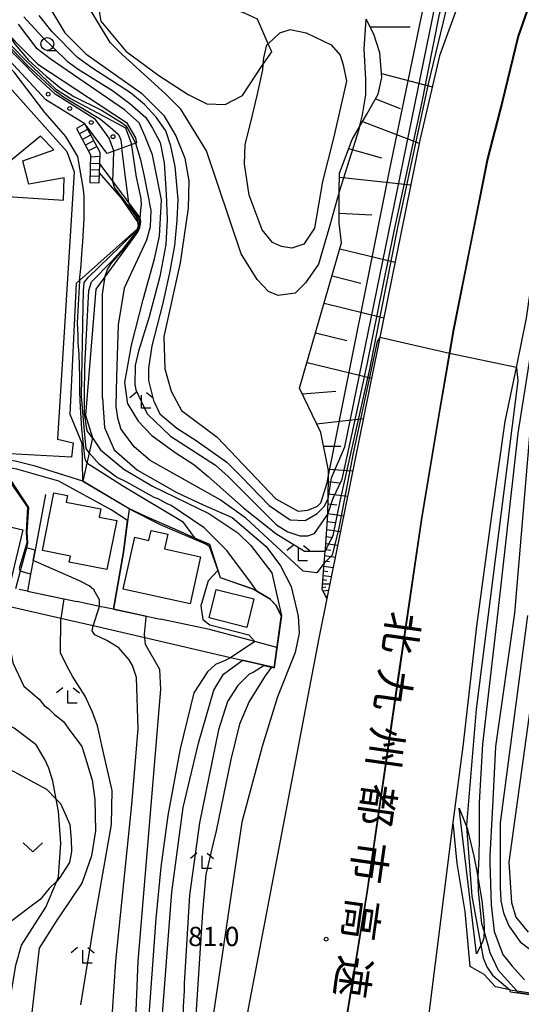
# Model space of a CAD drawing. Extents: x -22000 to -20000, y 93000 to 94500.
# Drawn here: x -21666 to -21569, y 93952 to 94143 of the extents above; entities that cross this region are included whole.
import ezdxf
from ezdxf.enums import TextEntityAlignment as Align

# ---------------------------------------------------------------- set-up
doc = ezdxf.new("R2010")
doc.units = 0
for name, color, linetype in [('2101000', 7, 'Continuous'), ('2101001', 7, 'Continuous'), ('2214000', 3, 'Continuous'), ('2214111', 3, 'Continuous'), ('2214121', 3, 'Continuous'), ('2214990', 3, 'Continuous'), ('3001000', 4, 'Continuous'), ('3002000', 5, 'Continuous'), ('6101110', 6, 'Continuous'), ('6101121', 6, 'Continuous'), ('6101990', 6, 'Continuous'), ('6110000', 1, 'Continuous'), ('6110110', 1, 'Continuous'), ('6110120', 1, 'Continuous'), ('6110990', 1, 'Continuous'), ('6301000', 3, 'Continuous'), ('6313000', 3, 'Continuous'), ('6331000', 2, 'Continuous'), ('6333000', 2, 'Continuous'), ('7101000', 4, 'Continuous'), ('7101001', 8, 'Continuous'), ('7102000', 2, 'Continuous'), ('7102001', 8, 'Continuous'), ('7312000', 4, 'Continuous'), ('8121000', 4, 'Continuous')]:
    doc.layers.add(name, color=color, linetype=linetype)
doc.styles.add('@ＭＳ ゴシック', font='txt')
doc.styles.add('Dm_Anotation', font='txt.shx', dxfattribs={"bigfont": 'PSCDM.shx'})

# ---------------------------------------------------------------- blocks, each defined once
blk = doc.blocks.new('611099')
at = {"layer": '6110990'}
blk.add_circle((0, 0), 0.15, dxfattribs=at)
blk = doc.blocks.new('631300')
at = {"layer": '6313000'}
blk.add_lwpolyline([(0.75, 0.35), (0, -0.35), (-0.75, 0.35)], dxfattribs=at)
blk = doc.blocks.new('633100')
at = {"layer": '6331000'}
blk.add_lwpolyline([(0, -0.5), (0.67, -0.5)], dxfattribs=at)
blk.add_circle((0, 0), 0.5, dxfattribs=at)
blk = doc.blocks.new('633300')
at = {"layer": '6333000'}
for points in [[(-0.4, 0.6), (-0.9, 0.2)], [(0.72, -0.6), (0, -0.6), (0, 0.4)], [(0.4, 0.6), (0.9, 0.2)]]:
    blk.add_lwpolyline(points, dxfattribs=at)
blk = doc.blocks.new('731200')
at = {"layer": '7312000'}
blk.add_circle((0, 0), 0.15, dxfattribs=at)

msp = doc.modelspace()

# ---------------------------------------------------------------- linework, layer by layer
at = {"layer": '2101000', "flags": 128}
for points in [[(-21571.07, 94171.44), (-21575.56, 94161.53), (-21580.03, 94148.99), (-21584.6, 94136.29), (-21588.41, 94119.84), (-21606.47, 94030.74)], [(-21581.93, 93987.25), (-21579.96, 94002.52), (-21577.36, 94025.41), (-21574.42, 94046.9), (-21571.83, 94065.15), (-21569.66, 94075.68), (-21567.69, 94085.25), (-21565.47, 94101.01), (-21562.55, 94115.22), (-21559.98, 94128.07), (-21557.72, 94138.07)], [(-21616.74, 94017.29), (-21617.27, 94017.41), (-21618.66, 94017.73), (-21622.92, 94018.72), (-21625.18, 94019.24), (-21641.83, 94023.1), (-21651.89, 94025.43), (-21658.17, 94026.88), (-21668.3, 94029.23), (-21677.56, 94031.37), (-21684.07, 94032.88)], [(-21664.64, 94032.16), (-21666.25, 94032.5)], [(-21664.64, 94032.16), (-21655.07, 94030.15)], [(-21606.47, 94030.74), (-21608.02, 94023.07), (-21621.68, 93951.38), (-21626.2, 93925.25), (-21633.84, 93889.6), (-21646.46, 93826.01), (-21653.43, 93790.79), (-21654.23, 93787.27), (-21659.32, 93764.77)], [(-21647.95, 94028.66), (-21650.63, 94029.22), (-21655.07, 94030.15)], [(-21647.95, 94028.66), (-21638.78, 94026.74)], [(-21616.18, 94021.26), (-21620.47, 94022.4), (-21629.28, 94024.75), (-21638.78, 94026.74)], [(-21594.41, 93859.79), (-21592.78, 93878.28), (-21592.33, 93881.72), (-21590.72, 93889.85), (-21589.76, 93898.27), (-21588.76, 93911.13), (-21589.57, 93918.58), (-21589.5, 93921.79), (-21588.97, 93925.28), (-21587.14, 93945.92), (-21581.93, 93987.25)]]:
    msp.add_lwpolyline(points, dxfattribs=at)
at = {"layer": '2101000'}
msp.add_lwpolyline([(-21605.31, 93933.2), (-21598.67, 93973.73), (-21592.62, 94015.42), (-21588.13, 94046.04), (-21584.82, 94065.94), (-21581.88, 94083.05), (-21578.53, 94099.82), (-21575.27, 94116.28), (-21572.42, 94127.3), (-21569.31, 94140.13), (-21564.97, 94152.57)], dxfattribs=at)
at = {"layer": '2101001', "flags": 128}
for points in [[(-21605.21, 93933.19), (-21598.57, 93973.72), (-21592.52, 94015.41), (-21588.03, 94046.03), (-21584.72, 94065.92), (-21581.78, 94083.03), (-21578.43, 94099.8), (-21575.17, 94116.26), (-21572.32, 94127.28), (-21569.21, 94140.1), (-21564.88, 94152.54)], [(-21616.18, 94021.26), (-21616.74, 94017.29)]]:
    msp.add_lwpolyline(points, dxfattribs=at)
at = {"layer": '2214000', "flags": 128}
for points in [[(-21655.14, 94122.13), (-21652.41, 94117.01), (-21652.54, 94111.65)], [(-21650.69, 94111.6), (-21650.64, 94113.53), (-21650.6, 94115.23), (-21650.54, 94117.46), (-21653.5, 94123.01)]]:
    msp.add_lwpolyline(points, dxfattribs=at)
at = {"layer": '2214111', "flags": 128}
msp.add_lwpolyline([(-21653.5, 94123.01), (-21655.14, 94122.13)], dxfattribs=at)
at = {"layer": '2214121', "flags": 128}
msp.add_lwpolyline([(-21652.54, 94111.65), (-21650.69, 94111.6)], dxfattribs=at)
at = {"layer": '2214990', "flags": 128}
for points in [[(-21654.59, 94121.1), (-21652.95, 94121.98)], [(-21654, 94120), (-21652.36, 94120.87)], [(-21653.41, 94118.9), (-21651.77, 94119.77)], [(-21652.83, 94117.79), (-21651.17, 94118.63)], [(-21652.42, 94116.65), (-21650.56, 94116.73)], [(-21652.45, 94115.4), (-21650.6, 94115.35)], [(-21652.51, 94112.9), (-21650.66, 94112.85)], [(-21652.48, 94114.15), (-21650.63, 94114.1)]]:
    msp.add_lwpolyline(points, dxfattribs=at)
at = {"layer": '3001000', "flags": 128}
for points in [[(-21656.88, 94050.8), (-21657.13, 94049.51), (-21650.41, 94048.18), (-21650.72, 94046.58), (-21647.32, 94045.9), (-21649.21, 94036.37), (-21656.52, 94037.83), (-21656.28, 94039.02), (-21661.75, 94040.11), (-21659.52, 94051.32), (-21656.88, 94050.8)], [(-21665.57, 94044.1), (-21667.8, 94034.56), (-21672.58, 94035.68), (-21670.35, 94045.22), (-21665.57, 94044.1)], [(-21643.82, 94042.69), (-21641.04, 94042.02), (-21640.62, 94043.97), (-21637.41, 94043.26), (-21638.03, 94040.42), (-21631.03, 94038.88), (-21633.05, 94029.7), (-21646.05, 94032.55), (-21643.82, 94042.69)], [(-21627.96, 94032.53), (-21620.65, 94030.67), (-21622.06, 94025.15), (-21629.36, 94027.01), (-21627.96, 94032.53)]]:
    msp.add_lwpolyline(points, close=True, dxfattribs=at)
at = {"layer": '3002000', "flags": 128}
msp.add_lwpolyline([(-21695.84, 94161.29), (-21657.01, 94117.65), (-21655.6, 94113.7), (-21658.79, 94061.73), (-21655.8, 94061.03), (-21656.08, 94058.23), (-21672.93, 94059.13), (-21670.51, 94109.07), (-21657.68, 94108.2), (-21657.53, 94112.54), (-21664.4, 94111.33), (-21665.58, 94115.83), (-21659.53, 94117.98), (-21662.09, 94120.61), (-21671.72, 94112.8), (-21704.9, 94150.36), (-21697.22, 94156.46), (-21699.36, 94158.8), (-21695.84, 94161.29)], close=True, dxfattribs=at)
at = {"layer": '6101110', "flags": 128}
msp.add_lwpolyline([(-21606.47, 94030.74), (-21607.42, 94032.53), (-21607, 94037.61), (-21606.81, 94039.96), (-21606.77, 94040.43), (-21606.3, 94047.17), (-21606.28, 94047.44), (-21606.24, 94050.17), (-21606.17, 94054.69), (-21606.16, 94055.64), (-21607.67, 94063.02), (-21611.78, 94071.65), (-21603.62, 94099.92), (-21604.08, 94103.72), (-21604.11, 94107.98), (-21604.09, 94109.81), (-21604.05, 94113.48), (-21601.6, 94120.01), (-21600.16, 94122.44), (-21598.71, 94124.89), (-21596.54, 94128.83), (-21595.82, 94132.07), (-21596.18, 94136.85), (-21597.34, 94140.48), (-21598.87, 94143.38)], dxfattribs=at)
at = {"layer": '6101121', "flags": 128}
msp.add_lwpolyline([(-21567.15, 94230.12), (-21568.72, 94227.81), (-21570.27, 94224.23), (-21571.12, 94221.81), (-21571.21, 94217.63), (-21571.55, 94212.46), (-21571.45, 94209.16), (-21571.43, 94208.95), (-21571.09, 94204.82), (-21570.98, 94203.61), (-21570.68, 94200.3), (-21570.5, 94197.56), (-21570.29, 94193.44), (-21570.28, 94191.18), (-21570.28, 94190.99), (-21570.25, 94187.82), (-21570.46, 94183.61), (-21571.07, 94171.44), (-21575.56, 94161.53), (-21580.03, 94148.99), (-21584.6, 94136.29), (-21588.41, 94119.84), (-21606.47, 94030.74)], dxfattribs=at)
at = {"layer": '6101990', "flags": 128}
for points in [[(-21598.08, 94141.89), (-21590.33, 94141.9)], [(-21595.87, 94132.8), (-21586, 94130.24)], [(-21597.05, 94127.91), (-21592.24, 94125.99)], [(-21599.55, 94123.47), (-21588.53, 94119.27)], [(-21602.26, 94118.25), (-21595.87, 94116.42)], [(-21604.06, 94112.68), (-21590.16, 94111.2)], [(-21604.09, 94105.69), (-21597.75, 94105.35)], [(-21603.95, 94098.77), (-21593.21, 94096.14)], [(-21605.48, 94093.46), (-21599.9, 94092.09)], [(-21607.02, 94088.15), (-21595.41, 94085.31)], [(-21608.67, 94082.41), (-21602.64, 94080.93)], [(-21610.33, 94076.67), (-21597.78, 94073.59)], [(-21611.25, 94070.54), (-21604.72, 94071.04)], [(-21608.47, 94064.7), (-21599.37, 94065.75)], [(-21607.13, 94060.36), (-21603.8, 94060.36)], [(-21606.21, 94055.88), (-21601.44, 94055.57)], [(-21606.19, 94053.49), (-21604.07, 94053.26)], [(-21606.23, 94051.1), (-21602.43, 94050.69)], [(-21606.25, 94049.19), (-21604.53, 94048.98)], [(-21606.4, 94045.72), (-21604.96, 94045.53)], [(-21606.29, 94047.28), (-21603.2, 94046.86)], [(-21606.51, 94044.17), (-21603.82, 94043.8)], [(-21606.6, 94042.82), (-21605.35, 94042.65)], [(-21606.78, 94040.29), (-21605.69, 94040.13)], [(-21606.7, 94041.46), (-21604.36, 94041.13)], [(-21606.96, 94038.08), (-21606, 94037.95)], [(-21606.88, 94039.11), (-21604.83, 94038.82)], [(-21607.12, 94036.14), (-21606.27, 94036.02)], [(-21607.05, 94037.05), (-21605.24, 94036.8)], [(-21607.26, 94034.43), (-21606.51, 94034.33)], [(-21607.2, 94035.24), (-21605.6, 94035.02)], [(-21607.39, 94032.91), (-21606.69, 94033.01)], [(-21607.33, 94033.63), (-21605.88, 94033.63)], [(-21607.26, 94032.23), (-21606.13, 94032.39)], [(-21606.99, 94031.73), (-21606.81, 94031.75)], [(-21606.73, 94031.23), (-21606.36, 94031.28)]]:
    msp.add_lwpolyline(points, dxfattribs=at)
at = {"layer": '6110000', "flags": 128}
for points in [[(-21679.44, 94112.44), (-21681.57, 94105.95), (-21681.66, 94104.94), (-21682.21, 94098.7), (-21683.57, 94083.34), (-21683.68, 94082.04), (-21684.67, 94066.13), (-21686.81, 94060.71), (-21681.58, 94059.2), (-21675.68, 94057.49), (-21669.73, 94054.68), (-21668.03, 94053.88), (-21664.43, 94048.48), (-21664.74, 94043.74), (-21664.62, 94041.54), (-21664.86, 94040.63), (-21666.06, 94036.05), (-21666.96, 94032.65)], [(-21661.17, 94051.01), (-21663.17, 94040.13), (-21663.53, 94038.18), (-21664.03, 94035.47), (-21664.64, 94032.16)], [(-21644.88, 94048.26), (-21644.89, 94048.19), (-21646.02, 94039.75), (-21647.95, 94028.66)], [(-21641.72, 94046.77), (-21635.48, 94044.03), (-21632.19, 94042.58), (-21629.26, 94041.29), (-21627.66, 94036.21), (-21627.23, 94034.82), (-21620.97, 94032.68), (-21620.09, 94032.18), (-21617.54, 94030.71), (-21616.39, 94029.47), (-21615.31, 94027.38), (-21616.74, 94017.29)], [(-21664.64, 94032.16), (-21655.07, 94030.15)], [(-21647.95, 94028.66), (-21638.78, 94026.74)], [(-21570.92, 93954.69), (-21569.61, 93954.5), (-21565.62, 93953.92), (-21558.09, 93952.84), (-21557.98, 93952.82), (-21563.95, 93916.14), (-21565.45, 93906.87), (-21565.95, 93903.82)]]:
    msp.add_lwpolyline(points, dxfattribs=at)
at = {"layer": '6110110', "flags": 128}
for points in [[(-21674.36, 94146.64), (-21666.25, 94138.3), (-21662.66, 94134.62), (-21645.42, 94123.28), (-21643.68, 94120.3), (-21643.49, 94119.36)], [(-21650.6, 94115.23), (-21642.8, 94104.75), (-21642.66, 94104.08), (-21642.89, 94102.79), (-21643.01, 94102.5), (-21643.47, 94101.71), (-21651.38, 94090.87), (-21653.36, 94066.4), (-21652.04, 94061.99), (-21653.92, 94053.6)], [(-21580.76, 93989.99), (-21579.25, 93986.1), (-21577.95, 93980.66), (-21577.39, 93978.06), (-21576.39, 93972.07), (-21575.99, 93968.26), (-21575.92, 93966.48), (-21576, 93964.83), (-21576.24, 93963.98), (-21577.42, 93961.67)]]:
    msp.add_lwpolyline(points, dxfattribs=at)
at = {"layer": '6110120', "flags": 128}
for points in [[(-21643.49, 94119.36), (-21649.17, 94117.29), (-21653.5, 94123.01), (-21661.08, 94127.69), (-21676.11, 94143.88), (-21674.36, 94146.64)], [(-21653.92, 94053.6), (-21654.02, 94060.89), (-21656.36, 94066.55), (-21655.12, 94092.07), (-21643.25, 94102.61), (-21643.07, 94103.18), (-21643.24, 94104.02), (-21646.36, 94108.61), (-21650.64, 94113.53), (-21650.6, 94115.23)], [(-21577.42, 93961.67), (-21580.76, 93989.99)]]:
    msp.add_lwpolyline(points, dxfattribs=at)
at = {"layer": '6301000', "flags": 128}
for points in [[(-21619.96, 94143.36), (-21622.46, 94144.57), (-21626.34, 94145.94), (-21635.42, 94148.42), (-21639.31, 94150.05), (-21644.9, 94151.53), (-21647.8, 94151.21), (-21649.79, 94149.77), (-21650.99, 94146.5), (-21650.39, 94142.97), (-21645.56, 94137.18), (-21639.15, 94132.46), (-21633.44, 94128.74), (-21629.8, 94126.95), (-21626.26, 94126.77), (-21622.89, 94128.54), (-21619.03, 94134.35), (-21618.85, 94134.62), (-21617.21, 94137.02), (-21617.9, 94138.61), (-21619.96, 94143.36)], [(-21653.92, 94053.6), (-21644.88, 94048.26), (-21641.72, 94046.77)], [(-21668.17, 93997.59), (-21660.96, 93993.72), (-21659.05, 93991.74), (-21658.22, 93990.88), (-21657.39, 93989.02), (-21656.43, 93986.81), (-21656.13, 93983.89), (-21656.11, 93981.61), (-21656.46, 93979.47), (-21658.48, 93976.31), (-21658.96, 93975.83), (-21660.41, 93974.4), (-21662.19, 93972.22), (-21664.42, 93970.54), (-21669.33, 93966.85)], [(-21578.62, 93959.21), (-21579.63, 93969.9), (-21581.16, 93979.23), (-21581.93, 93987.25)], [(-21570.92, 93954.69), (-21573.76, 93955.25), (-21575.94, 93957.68), (-21578.62, 93959.21)]]:
    msp.add_lwpolyline(points, dxfattribs=at)
at = {"layer": '7101000', "flags": 128}
for points in [[(-21664.12, 94161.89), (-21661.89, 94148.39), (-21657.36, 94140.73), (-21653.3, 94136.67), (-21642.51, 94129.01), (-21638.14, 94124.64), (-21635.8, 94120.73), (-21634.08, 94116.36), (-21633.3, 94111.98), (-21633.45, 94106.67), (-21635.01, 94096.05), (-21638.14, 94081.67), (-21637.98, 94075.42), (-21636.73, 94071.05), (-21634.7, 94067.3), (-21627.83, 94062.14), (-21616.42, 94050.11), (-21612.05, 94047.76), (-21610.17, 94047.92), (-21608.3, 94048.7), (-21607.67, 94049.33)], [(-21642.76, 94104.58), (-21642.6, 94106.3), (-21642.52, 94107.3), (-21642.58, 94108.51), (-21643.48, 94112.69), (-21644.41, 94119.23)], [(-21650.06, 94069.78), (-21650.08, 94089.92), (-21649.53, 94093.41)], [(-21650.06, 94069.78), (-21649.7, 94064.01), (-21647.83, 94059.64), (-21643.3, 94055.73), (-21635.65, 94051.34), (-21630.49, 94049), (-21624.86, 94046.51), (-21618.3, 94040.89), (-21615.48, 94037.14), (-21613.45, 94033.08), (-21612.05, 94027.3), (-21611.89, 94024.01), (-21612.67, 94020.26), (-21616.11, 94011.67), (-21619.08, 94001.98), (-21622.98, 93987.3), (-21629.24, 93945.35)], [(-21645.2, 94045.9), (-21648.36, 94048.02), (-21658.55, 94053.58), (-21666.73, 94055.89), (-21675.68, 94057.49)], [(-21607.67, 94049.33), (-21606.42, 94053.23), (-21606.18, 94054.66)], [(-21562.83, 94039.48), (-21571.11, 93979.48), (-21570.64, 93971.67), (-21569.81, 93968.79), (-21567.4, 93965.88)], [(-21643.69, 93947.35), (-21643.14, 93960.26), (-21638.76, 94013.08), (-21638.92, 94016.98), (-21641.73, 94021.83), (-21641.83, 94023.1)]]:
    msp.add_lwpolyline(points, dxfattribs=at)
at = {"layer": '7101001', "flags": 128}
for points in [[(-21606.18, 94054.66), (-21606.17, 94054.69), (-21594.35, 94113.91), (-21586.68, 94150.87), (-21586.01, 94154.92), (-21586.23, 94155.82), (-21587.58, 94157.39), (-21590.08, 94159.24), (-21590.27, 94159.38), (-21590.43, 94159.63)], [(-21644.41, 94119.23), (-21645.53, 94122.18), (-21649.9, 94124.56), (-21656.34, 94127.94), (-21659.01, 94129.68), (-21665.22, 94135.58), (-21669.24, 94139.76), (-21674, 94144.94), (-21674.36, 94146.64)], [(-21649.53, 94093.41), (-21649.13, 94094.75), (-21648.37, 94095.88), (-21645.54, 94099.11), (-21643.46, 94101.96), (-21643.16, 94102.34), (-21642.92, 94102.83), (-21642.84, 94103.28), (-21642.74, 94104.03), (-21642.76, 94104.58)], [(-21641.83, 94023.1), (-21641.89, 94023.86), (-21641.57, 94027.08), (-21641.7, 94027.35), (-21647.95, 94028.66), (-21646.02, 94039.75), (-21645.2, 94045.9)]]:
    msp.add_lwpolyline(points, dxfattribs=at)
at = {"layer": '7102000', "flags": 128}
for points in [[(-21654.57, 94092.55), (-21654.23, 94095.58), (-21654.08, 94097.76), (-21653.92, 94100.11), (-21653.61, 94104.64), (-21653.61, 94108.86), (-21653.76, 94110.26), (-21654.86, 94116.67), (-21657.2, 94120.58), (-21661.26, 94125.26), (-21667.2, 94133.08), (-21671.89, 94137.92), (-21673.14, 94139.48), (-21675.48, 94141.98), (-21681.26, 94148.7), (-21688.14, 94156.67), (-21689.39, 94158.08), (-21694.08, 94162.61), (-21696.11, 94163.08), (-21698.14, 94162.92), (-21701.89, 94160.42)], [(-21604.09, 94109.81), (-21606.11, 94102.61), (-21608.14, 94095.73), (-21610.64, 94092.14), (-21612.67, 94090.11), (-21615.95, 94089.64), (-21617.83, 94090.42), (-21620.01, 94092.76), (-21623.14, 94097.76), (-21629.86, 94117.76), (-21634.86, 94125.89), (-21636.42, 94127.45), (-21637.83, 94128.86), (-21646.26, 94136.51), (-21648.61, 94138.86), (-21659.39, 94156.83), (-21661.73, 94162.76)], [(-21665.33, 94143.86), (-21661.83, 94140.01), (-21656.96, 94135.25), (-21654.78, 94133.66), (-21648.13, 94129.5), (-21644.76, 94126.99), (-21641.65, 94124.24), (-21640.38, 94122.18), (-21638.87, 94119.38), (-21638.1, 94115.45), (-21637.72, 94109.37), (-21637.52, 94104.41), (-21637.77, 94099.6), (-21638.91, 94093.39), (-21641.02, 94085.54), (-21643.08, 94078.84), (-21643.72, 94076.03), (-21643.76, 94072.3)], [(-21640.01, 94069.01), (-21641.08, 94073.15), (-21641.06, 94075.56), (-21640.43, 94079.88), (-21638.37, 94087.92), (-21637, 94094.08), (-21636.05, 94099.39), (-21635.55, 94104.32), (-21635.39, 94108.36), (-21635.98, 94114.77), (-21636.79, 94118.73), (-21637.78, 94121.67), (-21639.65, 94124.35), (-21641.94, 94126.83), (-21644.62, 94129.04), (-21652.16, 94133.94), (-21654.92, 94135.96), (-21659.87, 94140.91), (-21662.38, 94144.12)], [(-21600.24, 94122.13), (-21600.16, 94122.44), (-21599.55, 94124.8), (-21598.92, 94128.7), (-21598.92, 94131.67), (-21599.23, 94137.61), (-21598.87, 94143.38)], [(-21645.17, 94068.55), (-21645.71, 94072.78), (-21644.44, 94080.02), (-21642.18, 94088.87), (-21639.95, 94096.77), (-21638.98, 94101.23), (-21638.64, 94108.28), (-21639.32, 94111.85), (-21640.37, 94117.02), (-21641.78, 94120.59), (-21642.95, 94123.24), (-21645.77, 94125.76), (-21660.22, 94135.67), (-21662.76, 94137.6), (-21666.4, 94142.44)], [(-21602.67, 94131.36), (-21605.17, 94120.26), (-21607.36, 94111.83), (-21608.92, 94102.76), (-21610.95, 94099.64), (-21613.3, 94098.86), (-21615.33, 94099.17), (-21617.05, 94099.95), (-21619.08, 94102.45), (-21621.58, 94109.17), (-21622.51, 94115.26), (-21622.36, 94119.01), (-21621.26, 94123.39), (-21620.01, 94128.55), (-21618.92, 94133.55), (-21618.85, 94134.62), (-21618.76, 94135.89), (-21618.14, 94138.39), (-21617.9, 94138.61), (-21615.64, 94140.73), (-21613.61, 94141.36), (-21610.48, 94140.73), (-21605.64, 94138.39), (-21603.92, 94136.36), (-21603.3, 94134.48), (-21602.67, 94131.36)], [(-21556.76, 94139.17), (-21556.42, 94137.45), (-21561.58, 94112.3), (-21569.39, 94062.92), (-21573.3, 94028.23), (-21576.26, 94002.45), (-21576.89, 93991.05), (-21576.89, 93989.17), (-21576.89, 93986.05), (-21576.89, 93984.33), (-21576.95, 93980.52), (-21577.15, 93976.6)], [(-21644.89, 94048.19), (-21653.92, 94053.55), (-21663.14, 94056.51), (-21667.05, 94057.45), (-21670.17, 94057.92), (-21672.36, 94058.39), (-21673.76, 94059.64), (-21674.86, 94063.39), (-21675.01, 94064.17), (-21675.17, 94065.89), (-21674.55, 94077.45), (-21673.92, 94081.2), (-21672.36, 94108.23), (-21672.98, 94110.11), (-21676.11, 94114.01), (-21678.65, 94117.23), (-21684.27, 94121.91)], [(-21643.68, 94119.29), (-21642.76, 94116.27), (-21642.04, 94113.1), (-21641.08, 94108.24), (-21640.91, 94107.48), (-21640.68, 94106.18), (-21640.8, 94103.02), (-21641.54, 94100.44), (-21645.86, 94091.11), (-21647.03, 94083.99), (-21647.36, 94073.94), (-21647.47, 94068.12), (-21647.18, 94065.88), (-21646.58, 94063.86)], [(-21644.96, 94107.66), (-21645.72, 94113.62), (-21646.29, 94118.34)], [(-21648.07, 94111.83), (-21647.91, 94115.55), (-21647.85, 94117.77)], [(-21569.66, 94075.68), (-21569.39, 94073.08), (-21577.49, 94009.24), (-21579.38, 93986.68), (-21579.36, 93986.38)], [(-21643.76, 94072.3), (-21643.73, 94072.13), (-21643.61, 94071.36), (-21641.42, 94066.67), (-21636.89, 94062.3), (-21628.14, 94056.67), (-21625.64, 94054.48), (-21616.26, 94045.11), (-21614.08, 94043.7), (-21611.73, 94042.92), (-21610.17, 94042.92), (-21608.92, 94043.39), (-21606.3, 94047.17)], [(-21645.17, 94068.55), (-21643.14, 94065.26), (-21640.48, 94062.45), (-21635.95, 94059.17), (-21632.36, 94056.83), (-21629.55, 94054.48), (-21622.67, 94048.39), (-21616.42, 94043.39), (-21610.85, 94039.94), (-21606.81, 94039.96)], [(-21640.01, 94069.01), (-21638.92, 94066.67), (-21635.64, 94063.86), (-21631.89, 94061.51), (-21625.95, 94057.3), (-21623.14, 94054.48), (-21617.67, 94048.86), (-21613.61, 94046.05), (-21610.72, 94045.91), (-21608.37, 94047.31), (-21607.03, 94048.64), (-21606.24, 94050.17)], [(-21607, 94037.61), (-21608.45, 94035.73), (-21611.11, 94036.05), (-21622.2, 94046.36), (-21627.2, 94049.95), (-21640.8, 94057.61), (-21643.92, 94060.26), (-21646.11, 94063.23), (-21646.58, 94063.86)], [(-21567.05, 94063.23), (-21570.01, 94027.92), (-21573.76, 94001.98), (-21574.26, 93991.55), (-21574.86, 93980.73), (-21574.86, 93979.33), (-21574.55, 93971.2), (-21573.97, 93966.02), (-21572.29, 93961.58), (-21570.47, 93959.32), (-21568.07, 93956.63)], [(-21652.04, 94061.98), (-21650.48, 94059.64), (-21645.95, 94055.89), (-21640.33, 94052.61), (-21629.39, 94047.3), (-21623.76, 94043.55), (-21621.26, 94041.05), (-21617.2, 94035.73), (-21615.31, 94027.38)], [(-21620.09, 94032.18), (-21621.11, 94033.7), (-21625.95, 94040.11), (-21630.33, 94044.48), (-21636.73, 94048.86), (-21637.51, 94049.17), (-21639.23, 94050.11), (-21640.01, 94050.42), (-21645.33, 94053.39), (-21647.36, 94054.33), (-21650.64, 94056.83), (-21652.68, 94059.11)], [(-21653.13, 94057.11), (-21645.99, 94052.62), (-21634.55, 94045.73), (-21632.19, 94042.58)], [(-21663.17, 94040.13), (-21664.86, 94040.63)], [(-21650.63, 94029.22), (-21650.66, 94030.49), (-21651.73, 94032.45), (-21652.67, 94033.23), (-21654.55, 94034.17), (-21663.53, 94038.18)], [(-21664.03, 94035.47), (-21666.06, 94036.05)], [(-21627.66, 94036.21), (-21629.55, 94034.17), (-21630.95, 94029.33), (-21630.56, 94026.69), (-21629.25, 94025.64), (-21621.62, 94023.71), (-21620.47, 94022.4)], [(-21668.92, 93947.3), (-21666.89, 93959.48), (-21665.8, 93963.39), (-21661.11, 93970.73), (-21658.96, 93975.83), (-21658.61, 93976.67), (-21658.14, 93983.23), (-21658.61, 93989.33), (-21659.05, 93991.74), (-21659.7, 93995.26), (-21660.48, 93997.76), (-21661.26, 93999.48), (-21662.98, 94002.3), (-21663.76, 94002.92), (-21667.2, 94005.58), (-21669.39, 94006.67), (-21670.64, 94007.45), (-21671.42, 94007.76), (-21674.39, 94011.83), (-21675.48, 94014.64), (-21676.26, 94018.23), (-21677.05, 94021.98), (-21677.56, 94031.37)], [(-21668.3, 94029.23), (-21668.45, 94023.55), (-21667.51, 94018.23), (-21665.33, 94013.7), (-21662.36, 94011.2), (-21661.42, 94009.95), (-21660.48, 94009.33), (-21659.39, 94008.23), (-21657.67, 94006.83), (-21656.73, 94005.58), (-21654.08, 94001.98), (-21653.61, 94000.58), (-21652.05, 93995.42), (-21651.58, 93991.67), (-21651.42, 93985.58), (-21652.2, 93980.73), (-21653.61, 93976.67), (-21654.08, 93975.42), (-21657.98, 93969.64), (-21658.92, 93968.23), (-21662.36, 93962.76), (-21665.17, 93938.39)], [(-21654.31, 93951.77), (-21651.67, 93967.68), (-21648.3, 93986.85), (-21648.22, 93993.46), (-21650.19, 94002.18), (-21650.58, 94004), (-21651.02, 94005.99), (-21652.01, 94008.68), (-21653.44, 94011.81), (-21655.86, 94015.55), (-21656.95, 94017.56), (-21658.21, 94020.22), (-21658.17, 94026.88)], [(-21567.51, 94027.45), (-21572.8, 93987.15), (-21572.83, 93974.64), (-21572.67, 93971.98), (-21572.2, 93969.64), (-21571.11, 93967.14), (-21568.92, 93964.01), (-21563.85, 93960.12)], [(-21648.61, 93941.98), (-21648.14, 93950.42), (-21647.51, 93960.26), (-21644.39, 93990.73), (-21643.14, 94005.42), (-21643.45, 94015.42), (-21644.23, 94017.76), (-21644.86, 94018.86), (-21646.89, 94021.2), (-21649.23, 94022.61), (-21651.58, 94023.7), (-21652.05, 94024.48), (-21651.89, 94025.43)], [(-21625.18, 94019.24), (-21626.26, 94018.7), (-21628.14, 94017.92), (-21629.7, 94016.51), (-21632.36, 94012.45), (-21635.01, 94001.51), (-21637.36, 93988.55), (-21638.76, 93978.55), (-21639.7, 93968.55), (-21641.25, 93947.01)], [(-21638.7, 93946.66), (-21636.58, 93973.7), (-21634.39, 93990.11), (-21631.42, 94002.61), (-21628.45, 94012.92), (-21626.58, 94016.05), (-21622.92, 94018.72)], [(-21618.66, 94017.74), (-21620.8, 94016.36), (-21621.58, 94016.05), (-21623.76, 94013.86), (-21625.8, 94010.73), (-21627.51, 94005.26), (-21631.26, 93987.14), (-21633.14, 93973.08), (-21634.23, 93955.89), (-21634.23, 93954.48), (-21634.39, 93951.51), (-21634.39, 93949.95), (-21634.55, 93946.2), (-21634.56, 93946.08)], [(-21617.27, 94017.41), (-21618.45, 94015.73), (-21621.58, 94010.73), (-21623.45, 94006.36), (-21625.17, 93999.48), (-21627.98, 93985.58), (-21628.61, 93982.92), (-21630.01, 93977.14), (-21630.64, 93969.8), (-21632.22, 93945.76)], [(-21575.94, 93965.98), (-21575.24, 93963.46), (-21574.84, 93961.94), (-21573.24, 93958.52), (-21569.61, 93954.5)], [(-21576.57, 93963.34), (-21576.11, 93960.88), (-21575.42, 93959.13), (-21574.3, 93957.52), (-21570.92, 93954.69)]]:
    msp.add_lwpolyline(points, dxfattribs=at)
at = {"layer": '7102001', "flags": 128}
for points in [[(-21606.3, 94047.17), (-21605.26, 94050.3), (-21603.5, 94053.98), (-21600.66, 94067), (-21598.69, 94076.23), (-21593.44, 94102.15), (-21588.1, 94126.68), (-21584.61, 94144.34), (-21582.07, 94154.05), (-21578.44, 94167.09), (-21577.44, 94172.53), (-21575.48, 94183.19), (-21576.22, 94193.35), (-21577.49, 94195.5), (-21582.64, 94194.9)], [(-21571.58, 94188.53), (-21574.96, 94170.4), (-21580.68, 94156.33), (-21586.82, 94130.81), (-21592.76, 94102.91), (-21598.23, 94075.32), (-21603.99, 94049.7), (-21605.33, 94042.98), (-21606.81, 94039.96)], [(-21606.24, 94050.17), (-21605.57, 94054.21), (-21602.97, 94060.22), (-21584.26, 94151.79), (-21585.56, 94159.98), (-21585.4, 94176.8), (-21585.37, 94177)], [(-21675.13, 94145.44), (-21674.26, 94144.44), (-21664.62, 94134.39), (-21659.46, 94129.56), (-21657.62, 94128.26), (-21650.45, 94123.93), (-21648.6, 94122.36), (-21647.04, 94121.05), (-21646.75, 94120.56), (-21646.49, 94119.85), (-21646.29, 94118.34)], [(-21647.85, 94117.77), (-21648.78, 94120.24), (-21650.12, 94122.11), (-21651.44, 94123.87), (-21659.25, 94128.8), (-21662.88, 94132.18), (-21675.43, 94144.96)], [(-21668.24, 94140.35), (-21667.02, 94138.46), (-21664.44, 94135.42), (-21661.03, 94132.29), (-21658.19, 94129.96), (-21655.63, 94128.33), (-21650.29, 94125.69), (-21648.58, 94124.66), (-21646.19, 94123.17), (-21645.56, 94122.67), (-21645.12, 94122.09), (-21644.41, 94120.74), (-21643.68, 94119.29)], [(-21600.24, 94122.13), (-21604.09, 94109.81)], [(-21652.68, 94059.11), (-21653.22, 94059.95), (-21653.79, 94065.41), (-21654.14, 94070.16), (-21653.8, 94087.55), (-21653.77, 94090.59), (-21653.62, 94092.18), (-21652.84, 94093.15), (-21646.64, 94099.22), (-21643.24, 94102.57), (-21643.17, 94102.68), (-21643.06, 94103.01), (-21642.99, 94103.4), (-21643.12, 94104.11), (-21643.68, 94105.27), (-21647.72, 94110.69), (-21648.07, 94111.83)], [(-21652.04, 94061.98), (-21653.05, 94063.36), (-21653.58, 94066.67), (-21653.56, 94070.07), (-21653.49, 94075.92), (-21652.71, 94090.63), (-21652.19, 94092.34), (-21648.35, 94096.28), (-21645.86, 94098.99), (-21643.24, 94102.31), (-21642.98, 94102.85), (-21642.91, 94103.25), (-21642.81, 94103.81), (-21642.79, 94104.09), (-21642.96, 94104.47), (-21643.66, 94105.75), (-21644.74, 94107.02), (-21644.96, 94107.66)], [(-21654.57, 94092.55), (-21655.01, 94084.33), (-21654.86, 94081.98), (-21654.86, 94080.58), (-21654.7, 94078.23), (-21654.55, 94073.86), (-21654.55, 94073.08), (-21654.55, 94070.89), (-21654.44, 94067.9), (-21654.14, 94063.74), (-21653.58, 94058.28), (-21653.47, 94057.7), (-21653.13, 94057.11)], [(-21596.18, 94081.51), (-21596.73, 94080.71), (-21601.41, 94059.02), (-21604.15, 94044.45), (-21605.44, 94039.22), (-21607, 94037.61)], [(-21582.68, 94078.42), (-21596.18, 94081.51)], [(-21569.66, 94075.68), (-21582.68, 94078.42)], [(-21664.86, 94040.63), (-21664.81, 94040.82), (-21664.71, 94041.22), (-21664.62, 94041.54), (-21664.63, 94041.74), (-21664.73, 94043.59), (-21664.74, 94043.75), (-21664.42, 94048.47), (-21665.5, 94050.07), (-21666.12, 94050.93), (-21668.07, 94053.83), (-21668.25, 94053.93), (-21675.63, 94057.38), (-21676.67, 94057.65), (-21677.58, 94057.88), (-21681.38, 94059.09), (-21681.55, 94059.16), (-21681.58, 94059.2)], [(-21668.3, 94053.82), (-21664.61, 94048.49), (-21664.87, 94043.75), (-21664.77, 94041.57), (-21666.26, 94036.57), (-21666.06, 94036.05)], [(-21644.89, 94048.19), (-21638.88, 94045.16), (-21629.96, 94041.31), (-21629.38, 94040.93), (-21627.66, 94036.21)], [(-21632.19, 94042.58), (-21629.26, 94041.3), (-21627.23, 94034.85), (-21620.95, 94032.66), (-21619.13, 94031.61), (-21617.52, 94030.69), (-21617.5, 94030.66), (-21617.03, 94030.15), (-21616.4, 94029.47), (-21615.33, 94027.39), (-21615.32, 94027.36), (-21615.34, 94027.2), (-21615.41, 94026.71), (-21616.75, 94017.32), (-21622.91, 94018.78), (-21622.92, 94018.72)], [(-21663.53, 94038.18), (-21663.17, 94040.13)], [(-21664.03, 94035.47), (-21664.63, 94032.17), (-21657.6, 94030.67), (-21658.17, 94026.88)], [(-21618.66, 94017.74), (-21616.75, 94017.31), (-21615.41, 94026.7), (-21615.34, 94027.21), (-21615.31, 94027.36), (-21616.4, 94029.47), (-21617.54, 94030.71), (-21620.09, 94032.18)], [(-21651.89, 94025.43), (-21650.63, 94029.22)], [(-21615.31, 94027.38), (-21616.74, 94017.31), (-21617.27, 94017.41)], [(-21620.47, 94022.4), (-21625.18, 94019.24)], [(-21579.36, 93986.38), (-21578.35, 93972.9), (-21576.57, 93963.34)], [(-21577.15, 93976.6), (-21577.09, 93973.86), (-21576.42, 93967.6), (-21575.94, 93965.98)], [(-21564.35, 93914.88), (-21564.11, 93917.04), (-21559.2, 93947.94), (-21558.28, 93952.37), (-21562.92, 93953.16), (-21570.84, 93954.26), (-21570.92, 93954.69)], [(-21569.61, 93954.5), (-21569.58, 93954.25), (-21558.16, 93952.46), (-21558.69, 93949.84), (-21562.29, 93927.46), (-21564.41, 93913.94), (-21564.67, 93912.39), (-21565.17, 93909.64)]]:
    msp.add_lwpolyline(points, dxfattribs=at)

# ---------------------------------------------------------------- block references
at = {"layer": '6110990', "xscale": 2.5, "yscale": 2.5, "zscale": 2.5}
for p in [(-21660.62, 94128.8), (-21656.43, 94126.02), (-21652.26, 94123.29), (-21648.02, 94120.54)]:
    msp.add_blockref('611099', p, dxfattribs=at)
at = {"layer": '6313000', "xscale": 2.5, "yscale": 2.5, "zscale": 2.5}
msp.add_blockref('631300', (-21663.62, 93982.36), dxfattribs=at)
at = {"layer": '6331000', "xscale": 2.5, "yscale": 2.5, "zscale": 2.5}
msp.add_blockref('633100', (-21660.79, 94138.55), dxfattribs=at)
at = {"layer": '6333000', "xscale": 2.5, "yscale": 2.5, "zscale": 2.5}
for p in [(-21642.51, 94069.28), (-21612.03, 94039.59), (-21656.79, 94011.9), (-21630.73, 93979.75), (-21653.91, 93961.39)]:
    msp.add_blockref('633300', p, dxfattribs=at)
at = {"layer": '7312000', "xscale": 2.5, "yscale": 2.5, "zscale": 2.5}
msp.add_blockref('731200', (-21606.63, 93964.53, 81), dxfattribs=at)

# ---------------------------------------------------------------- texts
at = {"layer": '7312000', "style": 'Dm_Anotation'}
msp.add_text('81.0', height=3.75, dxfattribs=at).set_placement((-21633.43, 93963.19))
at = {"layer": '8121000', "style": '@ＭＳ ゴシック'}
for s, p in [('北', (-21591.98, 94024.03)), ('九', (-21593.54, 94012.89)), ('州', (-21595.11, 94001.75)), ('都', (-21596.68, 93990.61)), ('市', (-21598.24, 93979.47)), ('高', (-21599.81, 93968.33)), ('速', (-21601.37, 93957.19))]:
    msp.add_text(s, height=6, rotation=262, dxfattribs=at).set_placement(p, align=Align.MIDDLE_CENTER)

doc.saveas('drawing.dxf')
